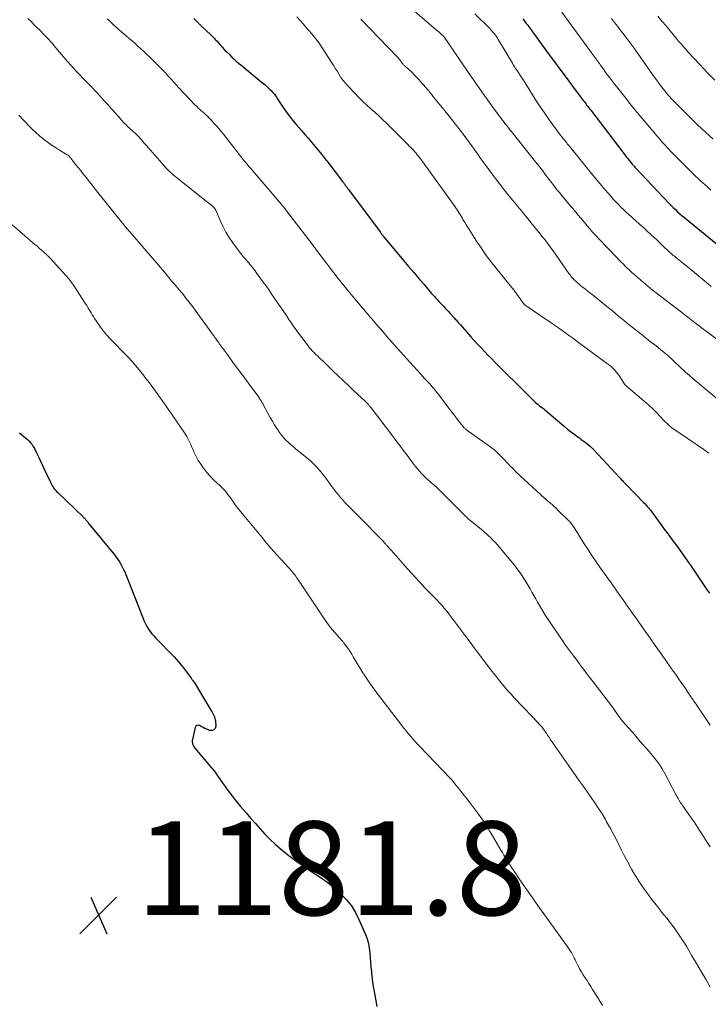
# Model space of a CAD drawing. Units: feet. Extents: x 1925000 to 1930005, y 560000 to 565000.
# Drawn here: x 1927122 to 1927269, y 560880 to 561090 of the extents above; entities that cross this region are included whole.
import ezdxf

# ---------------------------------------------------------------- set-up
doc = ezdxf.new("R2010")
doc.units = ezdxf.units.FT
doc.header["$LTSCALE"] = 100
doc.header["$MEASUREMENT"] = 0
for name, color, linetype, lineweight in [('CONTOUR INDEX', 32, 'Continuous', 25), ('CONTOUR INTERMEDIATE', 40, 'Continuous', 15), ('SPOT ELEVATION', 7, 'Continuous', 15)]:
    doc.layers.add(name, color=color, linetype=linetype, lineweight=lineweight)
doc.styles.add('slant', font='romans.shx', dxfattribs={"oblique": 14.999978})

# ---------------------------------------------------------------- blocks, each defined once
blk = doc.blocks.new('SPOT')
at = {"layer": 'SPOT ELEVATION', "lineweight": 25}
for p, q in [((-3.95, -3.95), (3.86, 3.85)), ((-1.67, 3.81), (1.74, -3.97))]:
    blk.add_line(p, q, dxfattribs=at)

msp = doc.modelspace()

# ---------------------------------------------------------------- linework, layer by layer
at = {"layer": 'CONTOUR INDEX', "flags": 128}
for points, elevation in [([(1927159.38, 561090.56), (1927160.02, 561089.91), (1927160.67, 561089.26), (1927161.33, 561088.63), (1927161.99, 561087.99), (1927162.99, 561087.05), (1927163.15, 561086.9), (1927163.32, 561086.74), (1927163.48, 561086.58), (1927163.64, 561086.42), (1927163.8, 561086.25), (1927163.96, 561086.09), (1927164.11, 561085.92), (1927164.27, 561085.75), (1927164.95, 561084.98), (1927165.45, 561084.43), (1927165.96, 561083.89), (1927166.48, 561083.35), (1927167.01, 561082.83), (1927167.52, 561082.32), (1927167.98, 561081.89), (1927168.44, 561081.46), (1927168.92, 561081.04), (1927169.4, 561080.64), (1927173.76, 561077.05), (1927174.21, 561076.67), (1927174.65, 561076.29), (1927175.09, 561075.89), (1927175.52, 561075.49), (1927175.85, 561075.18), (1927176.1, 561074.92), (1927176.35, 561074.65), (1927176.57, 561074.37), (1927176.78, 561074.08), (1927176.98, 561073.77), (1927177.18, 561073.47), (1927177.38, 561073.17), (1927177.58, 561072.87), (1927178.43, 561071.58), (1927179.08, 561070.64), (1927179.75, 561069.72), (1927180.45, 561068.83), (1927181.18, 561067.96), (1927182.3, 561066.66), (1927183.02, 561065.83), (1927183.73, 561064.99), (1927184.45, 561064.15), (1927185.16, 561063.31), (1927185.87, 561062.47), (1927186.57, 561061.61), (1927187.25, 561060.75), (1927187.93, 561059.88), (1927191.06, 561055.78), (1927191.25, 561055.53), (1927191.43, 561055.29), (1927191.62, 561055.04), (1927191.8, 561054.8), (1927191.98, 561054.55), (1927192.17, 561054.31), (1927192.35, 561054.06), (1927192.53, 561053.81), (1927199.07, 561045.02), (1927199.12, 561044.96), (1927199.16, 561044.9), (1927199.21, 561044.84), (1927199.25, 561044.78), (1927199.32, 561044.7), (1927199.41, 561044.58), (1927199.59, 561044.36), (1927199.67, 561044.26), (1927199.75, 561044.16), (1927199.83, 561044.07), (1927199.91, 561043.97), (1927204.09, 561038.93), (1927205.17, 561037.64), (1927206.25, 561036.36), (1927207.34, 561035.08), (1927208.44, 561033.81), (1927210, 561032), (1927210.32, 561031.64), (1927210.64, 561031.27), (1927210.97, 561030.91), (1927211.3, 561030.56), (1927211.63, 561030.2), (1927211.96, 561029.84), (1927212.29, 561029.49), (1927212.63, 561029.14), (1927212.64, 561029.12), (1927212.98, 561028.76), (1927213.32, 561028.39), (1927213.66, 561028.03), (1927213.99, 561027.66), (1927214.94, 561026.61), (1927215.1, 561026.43), (1927215.26, 561026.26), (1927215.41, 561026.08), (1927215.57, 561025.91), (1927215.73, 561025.73), (1927215.88, 561025.55), (1927216.04, 561025.38), (1927216.2, 561025.2), (1927218.44, 561022.69), (1927219.16, 561021.9), (1927219.87, 561021.11), (1927220.59, 561020.33), (1927221.32, 561019.55), (1927222.05, 561018.77), (1927222.79, 561018), (1927223.54, 561017.24), (1927224.29, 561016.49), (1927229.83, 561010.97), (1927230.26, 561010.54), (1927230.69, 561010.12), (1927231.12, 561009.7), (1927231.56, 561009.29), (1927231.87, 561009), (1927232.16, 561008.73), (1927232.45, 561008.47), (1927232.76, 561008.22), (1927233.06, 561007.97), (1927233.55, 561007.59), (1927233.62, 561007.54), (1927233.69, 561007.49), (1927233.75, 561007.43), (1927233.82, 561007.38), (1927233.89, 561007.33), (1927233.96, 561007.28), (1927234.02, 561007.23), (1927234.09, 561007.18), (1927238.4, 561003.53), (1927239.04, 561003), (1927239.69, 561002.48), (1927240.35, 561001.98), (1927241.02, 561001.48), (1927241.56, 561001.09), (1927241.96, 561000.79), (1927242.36, 561000.5), (1927242.75, 561000.2), (1927243.15, 560999.89), (1927243.53, 560999.58), (1927243.9, 560999.26), (1927244.26, 560998.91), (1927244.61, 560998.56), (1927250.15, 560992.59), (1927250.31, 560992.42), (1927250.47, 560992.25), (1927250.63, 560992.08), (1927250.78, 560991.91), (1927250.99, 560991.69), (1927251.04, 560991.63), (1927251.1, 560991.57), (1927251.16, 560991.51), (1927251.22, 560991.45), (1927251.28, 560991.39), (1927251.34, 560991.33), (1927251.4, 560991.27), (1927251.46, 560991.21), (1927255.31, 560987.26), (1927255.55, 560987.01), (1927255.79, 560986.75), (1927256.02, 560986.48), (1927256.25, 560986.21), (1927256.47, 560985.94), (1927256.69, 560985.66), (1927256.9, 560985.38), (1927257.11, 560985.1), (1927259.85, 560981.38), (1927260.22, 560980.88), (1927260.59, 560980.38), (1927260.96, 560979.89), (1927261.34, 560979.4), (1927261.71, 560978.9), (1927262.08, 560978.4), (1927262.44, 560977.9), (1927262.8, 560977.39), (1927264.61, 560974.82), (1927265.2, 560973.97), (1927265.78, 560973.12), (1927266.35, 560972.26), (1927266.92, 560971.4), (1927267.49, 560970.54), (1927268.07, 560969.69), (1927268.65, 560968.84), (1927269.25, 560967.99)], 1160), ([(1927229.51, 561090.47), (1927229.77, 561090.12), (1927230.02, 561089.77), (1927230.28, 561089.42), (1927230.53, 561089.08), (1927230.79, 561088.73), (1927231.04, 561088.38), (1927234.69, 561083.38), (1927236.02, 561081.57), (1927237.36, 561079.75), (1927238.7, 561077.95), (1927240.06, 561076.14), (1927242.37, 561073.07), (1927242.57, 561072.81), (1927242.77, 561072.54), (1927242.96, 561072.28), (1927243.16, 561072.02), (1927243.36, 561071.75), (1927243.56, 561071.49), (1927243.76, 561071.23), (1927243.96, 561070.97), (1927251.21, 561061.47), (1927251.53, 561061.06), (1927251.85, 561060.65), (1927252.18, 561060.25), (1927252.51, 561059.84), (1927252.82, 561059.48), (1927253.01, 561059.27), (1927253.19, 561059.05), (1927253.39, 561058.84), (1927253.58, 561058.63), (1927260.63, 561051.16), (1927261.08, 561050.69), (1927261.54, 561050.23), (1927262, 561049.78), (1927262.47, 561049.34), (1927262.95, 561048.91), (1927263.44, 561048.48), (1927263.93, 561048.07), (1927264.43, 561047.65), (1927271.46, 561041.91)], 1140), ([(1927122.23, 561002.21), (1927122.66, 561001.83), (1927122.8, 561001.72), (1927123.18, 561001.4), (1927123.55, 561001.09), (1927123.92, 561000.76), (1927124.28, 561000.43), (1927124.62, 561000.08), (1927124.93, 560999.71), (1927125.19, 560999.3), (1927125.43, 560998.87), (1927125.89, 560997.89), (1927126.33, 560996.95), (1927126.77, 560996.01), (1927127.21, 560995.07), (1927127.65, 560994.13), (1927128.83, 560991.63), (1927128.98, 560991.33), (1927129.14, 560991.03), (1927129.32, 560990.75), (1927129.51, 560990.47), (1927129.72, 560990.2), (1927129.93, 560989.94), (1927130.16, 560989.69), (1927130.4, 560989.45), (1927135.9, 560984.17), (1927135.98, 560984.09), (1927136.07, 560984), (1927136.15, 560983.91), (1927136.22, 560983.83), (1927136.3, 560983.73), (1927136.37, 560983.64), (1927136.44, 560983.55), (1927136.52, 560983.46), (1927136.61, 560983.34), (1927136.73, 560983.18), (1927136.86, 560983.03), (1927136.98, 560982.88), (1927137.1, 560982.73), (1927142.47, 560976.17), (1927142.85, 560975.69), (1927143.21, 560975.2), (1927143.54, 560974.68), (1927143.86, 560974.16), (1927144.15, 560973.62), (1927144.42, 560973.07), (1927144.67, 560972.52), (1927144.91, 560971.95), (1927148.57, 560962.58), (1927148.82, 560962), (1927149.09, 560961.44), (1927149.39, 560960.89), (1927149.72, 560960.35), (1927150.08, 560959.84), (1927150.46, 560959.34), (1927150.87, 560958.86), (1927151.3, 560958.4), (1927155.19, 560954.41), (1927155.72, 560953.85), (1927156.23, 560953.27), (1927156.72, 560952.67), (1927157.19, 560952.06), (1927158.84, 560949.85), (1927158.92, 560949.74), (1927158.99, 560949.63), (1927159.07, 560949.53), (1927159.15, 560949.42), (1927159.27, 560949.24), (1927159.28, 560949.22), (1927159.29, 560949.2), (1927159.31, 560949.18), (1927159.32, 560949.16), (1927159.38, 560949.08), (1927159.39, 560949.06), (1927159.41, 560949.04), (1927159.42, 560949.02), (1927159.43, 560949), (1927163.04, 560943.02), (1927163.2, 560942.75), (1927163.35, 560942.48), (1927163.5, 560942.2), (1927163.65, 560941.91), (1927163.77, 560941.63), (1927163.87, 560941.33), (1927163.94, 560941.03), (1927163.98, 560940.71), (1927164.06, 560939.66), (1927163.92, 560939.17), (1927163.67, 560938.82), (1927163.27, 560938.69), (1927162.75, 560938.71), (1927162.13, 560938.97), (1927161.74, 560939.14), (1927161.35, 560939.32), (1927160.98, 560939.53), (1927160.61, 560939.75), (1927160.31, 560939.82), (1927160.05, 560939.79), (1927159.85, 560939.63), (1927159.69, 560939.37), (1927159.09, 560936.82), (1927159.05, 560936.57), (1927159.05, 560936.32), (1927159.08, 560936.08), (1927159.14, 560935.84), (1927159.23, 560935.6), (1927159.34, 560935.38), (1927159.47, 560935.17), (1927159.62, 560934.96), (1927163.19, 560930.72), (1927163.63, 560930.18), (1927164.05, 560929.63), (1927164.46, 560929.07), (1927164.86, 560928.5), (1927165.25, 560927.93), (1927165.64, 560927.36), (1927166.04, 560926.79), (1927166.45, 560926.23), (1927166.82, 560925.71), (1927167.43, 560924.9), (1927168.05, 560924.1), (1927168.68, 560923.31), (1927169.33, 560922.53), (1927170.51, 560921.15), (1927171.5, 560920.01), (1927172.51, 560918.87), (1927173.52, 560917.74), (1927174.55, 560916.63), (1927175.61, 560915.55), (1927176.7, 560914.5), (1927177.84, 560913.51), (1927179.02, 560912.55), (1927179.62, 560912.08), (1927181.04, 560911.02), (1927182.46, 560909.98), (1927183.92, 560908.98), (1927185.4, 560908.01), (1927185.55, 560907.92), (1927186.93, 560906.98), (1927188.28, 560905.99), (1927189.56, 560904.92), (1927190.81, 560903.8), (1927191.94, 560902.59), (1927192.96, 560901.3), (1927193.82, 560899.89), (1927194.57, 560898.41), (1927195.96, 560895.21), (1927196.31, 560894.27), (1927196.6, 560893.31), (1927196.78, 560892.32), (1927196.9, 560891.32), (1927196.97, 560890.31), (1927197.05, 560889.3), (1927197.13, 560888.29), (1927197.22, 560887.28), (1927197.25, 560886.94), (1927197.38, 560885.76), (1927197.53, 560884.58), (1927197.72, 560883.41), (1927197.93, 560882.25), (1927198.4, 560879.87)], 1180)]:
    msp.add_lwpolyline(points, dxfattribs=dict(at, elevation=elevation))
at = {"layer": 'CONTOUR INTERMEDIATE', "flags": 128}
for points, elevation in [([(1927205.92, 561092.55), (1927211.12, 561088.07), (1927211.38, 561087.85), (1927211.64, 561087.62), (1927211.9, 561087.39), (1927212.16, 561087.16), (1927212.64, 561086.73), (1927212.66, 561086.71), (1927212.67, 561086.69), (1927212.69, 561086.68), (1927212.71, 561086.66), (1927212.77, 561086.59), (1927212.78, 561086.57), (1927212.8, 561086.55), (1927212.81, 561086.53), (1927212.82, 561086.51), (1927218.5, 561078.16), (1927219.63, 561076.53), (1927220.76, 561074.91), (1927221.91, 561073.3), (1927223.07, 561071.7), (1927224.9, 561069.21), (1927225.16, 561068.86), (1927225.42, 561068.51), (1927225.68, 561068.17), (1927225.95, 561067.83), (1927226.21, 561067.49), (1927226.48, 561067.16), (1927226.75, 561066.82), (1927227.02, 561066.48), (1927232.5, 561059.64), (1927232.92, 561059.11), (1927233.33, 561058.57), (1927233.75, 561058.03), (1927234.15, 561057.49), (1927234.82, 561056.59), (1927235.17, 561056.12), (1927235.52, 561055.65), (1927235.88, 561055.18), (1927236.24, 561054.71), (1927236.6, 561054.25), (1927236.97, 561053.79), (1927237.35, 561053.33), (1927237.72, 561052.88), (1927238.73, 561051.68), (1927239.62, 561050.63), (1927240.5, 561049.58), (1927241.38, 561048.53), (1927242.26, 561047.48), (1927243.56, 561045.93), (1927243.83, 561045.61), (1927244.09, 561045.3), (1927244.36, 561045), (1927244.64, 561044.69), (1927244.91, 561044.39), (1927245.19, 561044.09), (1927245.47, 561043.79), (1927245.75, 561043.49), (1927249.52, 561039.56), (1927249.96, 561039.1), (1927250.4, 561038.65), (1927250.85, 561038.2), (1927251.3, 561037.75), (1927251.75, 561037.31), (1927252.21, 561036.87), (1927252.68, 561036.44), (1927253.15, 561036.02), (1927254.16, 561035.14), (1927255.15, 561034.29), (1927256.14, 561033.46), (1927257.16, 561032.64), (1927258.18, 561031.83), (1927261.6, 561029.2), (1927262.44, 561028.55), (1927263.28, 561027.9), (1927264.12, 561027.26), (1927264.97, 561026.61), (1927266.37, 561025.53), (1927266.51, 561025.42), (1927266.65, 561025.32), (1927266.79, 561025.21), (1927266.92, 561025.1), (1927267.06, 561024.99), (1927267.2, 561024.88), (1927267.34, 561024.78), (1927267.49, 561024.67), (1927272.2, 561021.16)], 1148), ([(1927124.02, 561090.54), (1927124.78, 561089.8), (1927125.54, 561089.05), (1927126.83, 561087.77), (1927127.24, 561087.35), (1927127.66, 561086.93), (1927128.06, 561086.5), (1927128.46, 561086.06), (1927128.85, 561085.62), (1927129.24, 561085.18), (1927129.63, 561084.73), (1927130.01, 561084.28), (1927131.96, 561081.97), (1927132.55, 561081.28), (1927133.15, 561080.59), (1927133.76, 561079.92), (1927134.38, 561079.25), (1927134.57, 561079.04), (1927135.1, 561078.49), (1927135.63, 561077.93), (1927136.17, 561077.39), (1927136.72, 561076.84), (1927137.26, 561076.3), (1927137.79, 561075.75), (1927138.32, 561075.19), (1927138.84, 561074.63), (1927140.38, 561072.93), (1927141.12, 561072.11), (1927141.86, 561071.28), (1927142.59, 561070.46), (1927143.33, 561069.63), (1927144.36, 561068.46), (1927144.58, 561068.22), (1927144.8, 561067.99), (1927145.04, 561067.76), (1927145.27, 561067.53), (1927145.51, 561067.31), (1927145.75, 561067.09), (1927145.99, 561066.87), (1927146.23, 561066.65), (1927147.02, 561065.91), (1927147.38, 561065.57), (1927147.72, 561065.22), (1927148.06, 561064.86), (1927148.38, 561064.5), (1927148.7, 561064.13), (1927149.03, 561063.76), (1927149.35, 561063.39), (1927149.67, 561063.02), (1927153.15, 561059.02), (1927153.45, 561058.69), (1927153.75, 561058.37), (1927154.06, 561058.06), (1927154.38, 561057.75), (1927154.7, 561057.45), (1927155.03, 561057.16), (1927155.37, 561056.88), (1927155.71, 561056.6), (1927162.05, 561051.62), (1927162.33, 561051.4), (1927162.61, 561051.17), (1927162.88, 561050.94), (1927163.15, 561050.71), (1927163.58, 561050.33), (1927163.63, 561050.29), (1927163.68, 561050.24), (1927163.73, 561050.19), (1927163.77, 561050.14), (1927163.82, 561050.09), (1927163.86, 561050.04), (1927163.9, 561049.98), (1927163.93, 561049.93), (1927163.97, 561049.87), (1927164, 561049.81), (1927164.03, 561049.75), (1927164.05, 561049.68), (1927165.05, 561047.34), (1927165.61, 561046.13), (1927166.23, 561044.95), (1927166.93, 561043.82), (1927167.68, 561042.72), (1927168.91, 561041.05), (1927169.25, 561040.6), (1927169.6, 561040.15), (1927169.96, 561039.72), (1927170.33, 561039.29), (1927170.51, 561039.1), (1927170.79, 561038.77), (1927171.08, 561038.44), (1927171.36, 561038.1), (1927171.63, 561037.76), (1927171.9, 561037.42), (1927172.17, 561037.07), (1927172.43, 561036.72), (1927172.69, 561036.37), (1927173.48, 561035.29), (1927174.13, 561034.4), (1927174.78, 561033.5), (1927175.41, 561032.6), (1927176.04, 561031.69), (1927177.46, 561029.63), (1927178.01, 561028.82), (1927178.56, 561028), (1927179.11, 561027.19), (1927179.65, 561026.37), (1927180.2, 561025.55), (1927180.75, 561024.74), (1927181.33, 561023.95), (1927181.91, 561023.16), (1927183.58, 561020.95), (1927183.85, 561020.61), (1927184.12, 561020.27), (1927184.41, 561019.94), (1927184.71, 561019.62), (1927185.02, 561019.31), (1927185.32, 561018.99), (1927185.64, 561018.69), (1927185.95, 561018.38), (1927186.13, 561018.21), (1927186.54, 561017.82), (1927186.94, 561017.44), (1927187.35, 561017.05), (1927187.75, 561016.66), (1927189.1, 561015.36), (1927190.18, 561014.32), (1927191.26, 561013.29), (1927192.35, 561012.26), (1927193.44, 561011.24), (1927195.87, 561008.96), (1927196.02, 561008.82), (1927196.16, 561008.68), (1927196.3, 561008.54), (1927196.44, 561008.4), (1927196.53, 561008.31), (1927196.62, 561008.21), (1927196.71, 561008.11), (1927196.8, 561008.01), (1927196.89, 561007.9), (1927196.97, 561007.8), (1927197.05, 561007.69), (1927197.13, 561007.58), (1927197.21, 561007.48), (1927201.48, 561001.82), (1927201.88, 561001.3), (1927202.27, 561000.79), (1927202.66, 561000.27), (1927203.06, 560999.76), (1927203.46, 560999.25), (1927203.85, 560998.73), (1927204.24, 560998.21), (1927204.63, 560997.69), (1927206.15, 560995.62), (1927206.58, 560995.07), (1927207.02, 560994.52), (1927207.48, 560993.99), (1927207.95, 560993.47), (1927208.44, 560992.97), (1927208.94, 560992.48), (1927209.46, 560992.01), (1927209.99, 560991.55), (1927210.06, 560991.49), (1927210.63, 560991), (1927211.18, 560990.5), (1927211.73, 560989.99), (1927212.26, 560989.47), (1927217.05, 560984.65), (1927217.19, 560984.51), (1927217.32, 560984.37), (1927217.46, 560984.24), (1927217.6, 560984.1), (1927217.74, 560983.97), (1927217.88, 560983.84), (1927218.03, 560983.71), (1927218.17, 560983.59), (1927220.24, 560981.92), (1927220.74, 560981.51), (1927221.24, 560981.09), (1927221.73, 560980.66), (1927222.21, 560980.23), (1927222.68, 560979.78), (1927223.14, 560979.32), (1927223.59, 560978.84), (1927224.02, 560978.36), (1927226.97, 560974.88), (1927227.73, 560973.94), (1927228.46, 560972.99), (1927229.14, 560972.01), (1927229.8, 560971), (1927230.2, 560970.36), (1927230.63, 560969.65), (1927231.05, 560968.94), (1927231.45, 560968.22), (1927231.84, 560967.5), (1927232.24, 560966.77), (1927232.64, 560966.05), (1927233.06, 560965.34), (1927233.49, 560964.64), (1927234.22, 560963.46), (1927235.03, 560962.18), (1927235.86, 560960.9), (1927236.72, 560959.65), (1927237.58, 560958.4), (1927237.8, 560958.09), (1927238.62, 560956.94), (1927239.44, 560955.8), (1927240.28, 560954.66), (1927241.12, 560953.53), (1927241.14, 560953.5), (1927241.98, 560952.39), (1927242.81, 560951.28), (1927243.65, 560950.17), (1927244.49, 560949.06), (1927248.37, 560943.98), (1927248.53, 560943.78), (1927248.68, 560943.58), (1927248.82, 560943.38), (1927248.97, 560943.17), (1927249.11, 560942.96), (1927249.26, 560942.76), (1927249.4, 560942.55), (1927249.54, 560942.34), (1927249.75, 560942.03), (1927250.01, 560941.67), (1927250.27, 560941.32), (1927250.54, 560940.97), (1927250.82, 560940.64), (1927253.26, 560937.83), (1927254.14, 560936.82), (1927255.02, 560935.8), (1927255.91, 560934.79), (1927256.8, 560933.78), (1927257.66, 560932.75), (1927258.46, 560931.68), (1927259.18, 560930.55), (1927259.85, 560929.39), (1927262.19, 560924.95), (1927262.33, 560924.7), (1927262.46, 560924.44), (1927262.61, 560924.18), (1927262.75, 560923.92), (1927262.9, 560923.66), (1927262.97, 560923.54), (1927263.04, 560923.42), (1927263.12, 560923.3), (1927263.2, 560923.18), (1927263.28, 560923.07), (1927263.36, 560922.96), (1927263.45, 560922.84), (1927263.53, 560922.73), (1927265.26, 560920.27), (1927266.12, 560919.02), (1927266.96, 560917.76), (1927267.79, 560916.49), (1927268.6, 560915.21), (1927269.4, 560913.92)], 1168), ([(1927140.9, 561090.49), (1927141.25, 561090.15), (1927141.61, 561089.81), (1927141.97, 561089.47), (1927142.33, 561089.14), (1927142.7, 561088.81), (1927143.07, 561088.49), (1927145, 561086.83), (1927145.63, 561086.29), (1927146.25, 561085.74), (1927146.87, 561085.19), (1927147.49, 561084.63), (1927148.1, 561084.07), (1927148.71, 561083.51), (1927149.31, 561082.93), (1927149.91, 561082.36), (1927151.42, 561080.88), (1927151.7, 561080.61), (1927151.97, 561080.33), (1927152.25, 561080.06), (1927152.52, 561079.78), (1927152.79, 561079.5), (1927153.06, 561079.22), (1927153.33, 561078.94), (1927153.59, 561078.65), (1927154.1, 561078.1), (1927154.61, 561077.54), (1927155.13, 561076.98), (1927155.64, 561076.41), (1927156.16, 561075.85), (1927158.86, 561072.9), (1927159.23, 561072.5), (1927159.61, 561072.11), (1927160, 561071.74), (1927160.41, 561071.37), (1927160.52, 561071.26), (1927160.87, 561070.95), (1927161.22, 561070.64), (1927161.57, 561070.33), (1927161.93, 561070.02), (1927162.27, 561069.71), (1927162.61, 561069.39), (1927162.94, 561069.05), (1927163.26, 561068.71), (1927163.68, 561068.24), (1927164.2, 561067.65), (1927164.72, 561067.05), (1927165.21, 561066.45), (1927165.71, 561065.84), (1927169.63, 561060.83), (1927169.85, 561060.55), (1927170.07, 561060.27), (1927170.3, 561060), (1927170.52, 561059.72), (1927170.75, 561059.45), (1927170.98, 561059.17), (1927171.21, 561058.9), (1927171.44, 561058.63), (1927178.13, 561050.81), (1927178.24, 561050.68), (1927178.36, 561050.54), (1927178.47, 561050.41), (1927178.57, 561050.27), (1927178.67, 561050.15), (1927178.73, 561050.08), (1927178.79, 561050), (1927178.85, 561049.93), (1927178.9, 561049.85), (1927178.96, 561049.78), (1927179.02, 561049.7), (1927179.08, 561049.62), (1927179.13, 561049.55), (1927183.89, 561043.33), (1927184.83, 561042.1), (1927185.76, 561040.86), (1927186.7, 561039.63), (1927187.63, 561038.39), (1927188.28, 561037.52), (1927188.89, 561036.72), (1927189.5, 561035.93), (1927190.11, 561035.14), (1927190.73, 561034.35), (1927191.36, 561033.57), (1927191.99, 561032.79), (1927192.63, 561032.01), (1927193.27, 561031.24), (1927195.95, 561028.06), (1927196.19, 561027.77), (1927196.44, 561027.48), (1927196.68, 561027.19), (1927196.93, 561026.91), (1927197.18, 561026.62), (1927197.43, 561026.33), (1927197.67, 561026.04), (1927197.92, 561025.76), (1927200.01, 561023.33), (1927200.27, 561023.03), (1927200.53, 561022.73), (1927200.79, 561022.44), (1927201.05, 561022.14), (1927201.31, 561021.84), (1927201.57, 561021.54), (1927201.84, 561021.25), (1927202.1, 561020.95), (1927205.44, 561017.25), (1927206.22, 561016.39), (1927207, 561015.53), (1927207.79, 561014.66), (1927208.57, 561013.8), (1927209.32, 561012.98), (1927209.73, 561012.53), (1927210.13, 561012.07), (1927210.52, 561011.61), (1927210.91, 561011.14), (1927211.29, 561010.67), (1927211.67, 561010.19), (1927212.04, 561009.71), (1927212.4, 561009.22), (1927213.91, 561007.19), (1927214.44, 561006.49), (1927214.98, 561005.78), (1927215.53, 561005.09), (1927216.08, 561004.4), (1927217.02, 561003.25), (1927217.12, 561003.15), (1927217.21, 561003.04), (1927217.32, 561002.95), (1927217.42, 561002.86), (1927217.54, 561002.77), (1927217.65, 561002.68), (1927217.76, 561002.6), (1927217.88, 561002.52), (1927222.21, 560999.48), (1927222.83, 560999.02), (1927223.43, 560998.54), (1927224.01, 560998.02), (1927224.56, 560997.49), (1927224.84, 560997.21), (1927225.24, 560996.79), (1927225.64, 560996.38), (1927226.03, 560995.95), (1927226.42, 560995.53), (1927226.81, 560995.11), (1927227.21, 560994.7), (1927227.62, 560994.29), (1927228.04, 560993.9), (1927234.17, 560988.21), (1927234.24, 560988.15), (1927234.31, 560988.09), (1927234.38, 560988.02), (1927234.45, 560987.96), (1927234.52, 560987.9), (1927234.59, 560987.84), (1927234.67, 560987.77), (1927234.74, 560987.71), (1927235.41, 560987.15), (1927235.81, 560986.8), (1927236.21, 560986.45), (1927236.6, 560986.09), (1927236.98, 560985.72), (1927239.25, 560983.5), (1927239.41, 560983.32), (1927239.57, 560983.15), (1927239.73, 560982.96), (1927239.87, 560982.77), (1927240.01, 560982.57), (1927240.15, 560982.37), (1927240.28, 560982.17), (1927240.41, 560981.97), (1927242.45, 560978.72), (1927243.33, 560977.36), (1927244.22, 560976.01), (1927245.13, 560974.67), (1927246.06, 560973.34), (1927247.41, 560971.45), (1927247.68, 560971.08), (1927247.95, 560970.7), (1927248.22, 560970.33), (1927248.49, 560969.95), (1927248.75, 560969.58), (1927249.02, 560969.2), (1927249.28, 560968.83), (1927249.55, 560968.45), (1927250.25, 560967.45), (1927250.86, 560966.57), (1927251.47, 560965.69), (1927252.09, 560964.82), (1927252.7, 560963.94), (1927252.76, 560963.87), (1927253.4, 560962.95), (1927254.04, 560962.04), (1927254.68, 560961.13), (1927255.33, 560960.21), (1927256.6, 560958.41), (1927257.71, 560956.83), (1927258.83, 560955.25), (1927259.94, 560953.67), (1927261.05, 560952.09), (1927262.22, 560950.42), (1927262.74, 560949.67), (1927263.26, 560948.92), (1927263.78, 560948.17), (1927264.3, 560947.42), (1927264.89, 560946.55), (1927265.11, 560946.23), (1927265.33, 560945.91), (1927265.54, 560945.59), (1927265.76, 560945.26), (1927265.97, 560944.94), (1927266.19, 560944.62), (1927266.4, 560944.3), (1927266.62, 560943.97), (1927268.25, 560941.52), (1927268.82, 560940.67), (1927269.39, 560939.82)], 1164), ([(1927181.37, 561090.89), (1927182.01, 561090.16), (1927182.04, 561090.13), (1927182.66, 561089.42), (1927183.29, 561088.72), (1927183.91, 561088.01), (1927184.52, 561087.3), (1927185.12, 561086.57), (1927185.7, 561085.83), (1927186.25, 561085.07), (1927186.77, 561084.29), (1927188.83, 561081.05), (1927189.22, 561080.44), (1927189.6, 561079.83), (1927189.98, 561079.21), (1927190.35, 561078.59), (1927190.74, 561077.99), (1927191.16, 561077.4), (1927191.61, 561076.84), (1927192.08, 561076.29), (1927193.67, 561074.58), (1927194.49, 561073.73), (1927195.32, 561072.9), (1927196.17, 561072.1), (1927197.05, 561071.32), (1927197.93, 561070.54), (1927198.8, 561069.75), (1927199.65, 561068.94), (1927200.5, 561068.12), (1927205.02, 561063.64), (1927205.31, 561063.34), (1927205.61, 561063.04), (1927205.89, 561062.74), (1927206.18, 561062.43), (1927206.45, 561062.13), (1927206.6, 561061.97), (1927206.74, 561061.81), (1927206.87, 561061.65), (1927207.01, 561061.49), (1927207.14, 561061.32), (1927207.27, 561061.15), (1927207.4, 561060.98), (1927207.53, 561060.81), (1927215.05, 561050.35), (1927215.28, 561050.03), (1927215.5, 561049.71), (1927215.72, 561049.38), (1927215.93, 561049.05), (1927216.14, 561048.72), (1927216.34, 561048.38), (1927216.54, 561048.04), (1927216.73, 561047.7), (1927216.87, 561047.46), (1927217.13, 561047), (1927217.4, 561046.55), (1927217.68, 561046.09), (1927217.96, 561045.65), (1927219.51, 561043.25), (1927220.59, 561041.62), (1927221.72, 561040.02), (1927222.89, 561038.45), (1927224.1, 561036.92), (1927227.37, 561032.89), (1927227.44, 561032.81), (1927227.5, 561032.74), (1927227.56, 561032.66), (1927227.62, 561032.58), (1927227.68, 561032.5), (1927227.74, 561032.42), (1927227.8, 561032.34), (1927227.86, 561032.26), (1927229.64, 561029.77), (1927229.68, 561029.71), (1927229.72, 561029.66), (1927229.76, 561029.62), (1927229.81, 561029.57), (1927229.86, 561029.53), (1927229.91, 561029.49), (1927229.96, 561029.45), (1927230.01, 561029.41), (1927234.67, 561026.24), (1927235.48, 561025.69), (1927236.28, 561025.13), (1927237.08, 561024.56), (1927237.88, 561023.99), (1927238.68, 561023.42), (1927239.47, 561022.84), (1927240.26, 561022.27), (1927241.05, 561021.69), (1927247.36, 561017.07), (1927247.73, 561016.79), (1927248.09, 561016.5), (1927248.44, 561016.2), (1927248.77, 561015.88), (1927249.09, 561015.55), (1927249.4, 561015.2), (1927249.68, 561014.84), (1927249.94, 561014.46), (1927251.06, 561012.68), (1927251.12, 561012.61), (1927251.17, 561012.53), (1927251.23, 561012.46), (1927251.29, 561012.38), (1927251.36, 561012.32), (1927251.43, 561012.25), (1927251.5, 561012.19), (1927251.57, 561012.12), (1927255.78, 561008.6), (1927256.42, 561008.04), (1927257.04, 561007.46), (1927257.64, 561006.85), (1927258.23, 561006.23), (1927258.52, 561005.91), (1927258.95, 561005.44), (1927259.39, 561004.98), (1927259.84, 561004.54), (1927260.3, 561004.1), (1927260.77, 561003.68), (1927261.26, 561003.28), (1927261.76, 561002.9), (1927262.28, 561002.53), (1927268.06, 560998.62), (1927268.59, 560998.24), (1927269.11, 560997.84)], 1156), ([(1927194.95, 561090.4), (1927202.8, 561082.26), (1927202.97, 561082.08), (1927203.13, 561081.9), (1927203.28, 561081.71), (1927203.43, 561081.52), (1927203.64, 561081.24), (1927203.67, 561081.18), (1927203.71, 561081.13), (1927203.75, 561081.07), (1927203.78, 561081.02), (1927203.82, 561080.96), (1927203.86, 561080.91), (1927203.9, 561080.86), (1927203.95, 561080.81), (1927204.05, 561080.7), (1927204.15, 561080.61), (1927204.25, 561080.51), (1927204.35, 561080.42), (1927204.46, 561080.32), (1927204.83, 561080), (1927205.12, 561079.74), (1927205.41, 561079.48), (1927205.69, 561079.21), (1927205.96, 561078.94), (1927206.19, 561078.7), (1927206.58, 561078.3), (1927206.96, 561077.9), (1927207.33, 561077.5), (1927207.71, 561077.09), (1927208.85, 561075.8), (1927209.06, 561075.57), (1927209.25, 561075.33), (1927209.45, 561075.1), (1927209.64, 561074.86), (1927209.71, 561074.76), (1927209.86, 561074.57), (1927210.01, 561074.37), (1927210.17, 561074.18), (1927210.32, 561073.98), (1927210.47, 561073.78), (1927210.62, 561073.59), (1927210.77, 561073.4), (1927210.93, 561073.21), (1927211.49, 561072.53), (1927211.92, 561072), (1927212.35, 561071.47), (1927212.78, 561070.93), (1927213.21, 561070.39), (1927216.12, 561066.72), (1927216.64, 561066.06), (1927217.15, 561065.39), (1927217.66, 561064.72), (1927218.15, 561064.04), (1927218.64, 561063.36), (1927219.13, 561062.68), (1927219.61, 561061.99), (1927220.09, 561061.3), (1927220.22, 561061.12), (1927220.77, 561060.34), (1927221.32, 561059.57), (1927221.88, 561058.8), (1927222.45, 561058.04), (1927223.4, 561056.77), (1927224.46, 561055.39), (1927225.53, 561054.01), (1927226.61, 561052.65), (1927227.72, 561051.3), (1927229.82, 561048.75), (1927230, 561048.53), (1927230.18, 561048.32), (1927230.35, 561048.1), (1927230.53, 561047.89), (1927230.7, 561047.67), (1927230.87, 561047.45), (1927231.05, 561047.24), (1927231.22, 561047.02), (1927231.92, 561046.16), (1927232.44, 561045.52), (1927232.96, 561044.87), (1927233.49, 561044.22), (1927234.01, 561043.57), (1927234.16, 561043.38), (1927234.76, 561042.62), (1927235.34, 561041.86), (1927235.9, 561041.09), (1927236.45, 561040.3), (1927239.32, 561036.15), (1927239.48, 561035.92), (1927239.64, 561035.7), (1927239.81, 561035.48), (1927239.99, 561035.27), (1927240.17, 561035.06), (1927240.36, 561034.86), (1927240.56, 561034.67), (1927240.77, 561034.49), (1927241.89, 561033.55), (1927242.23, 561033.28), (1927242.56, 561033.01), (1927242.9, 561032.74), (1927243.25, 561032.48), (1927243.59, 561032.21), (1927243.94, 561031.95), (1927244.28, 561031.68), (1927244.61, 561031.41), (1927246.21, 561030.12), (1927246.97, 561029.5), (1927247.74, 561028.87), (1927248.5, 561028.24), (1927249.26, 561027.61), (1927249.74, 561027.21), (1927250.26, 561026.78), (1927250.78, 561026.35), (1927251.3, 561025.93), (1927251.83, 561025.52), (1927254.98, 561023.03), (1927255.95, 561022.26), (1927256.92, 561021.48), (1927257.89, 561020.7), (1927258.85, 561019.92), (1927260.39, 561018.67), (1927260.58, 561018.51), (1927260.77, 561018.35), (1927260.96, 561018.18), (1927261.14, 561018.01), (1927261.32, 561017.84), (1927261.49, 561017.67), (1927261.67, 561017.49), (1927261.85, 561017.32), (1927263.03, 561016.21), (1927263.34, 561015.92), (1927263.64, 561015.64), (1927263.95, 561015.36), (1927264.25, 561015.08), (1927264.59, 561014.78), (1927264.73, 561014.65), (1927264.87, 561014.52), (1927265.02, 561014.39), (1927265.16, 561014.26), (1927265.3, 561014.14), (1927265.45, 561014.01), (1927265.59, 561013.88), (1927265.74, 561013.76), (1927273.83, 561007.04)], 1152), ([(1927219.29, 561091.51), (1927222.44, 561088.41), (1927222.7, 561088.14), (1927222.95, 561087.86), (1927223.2, 561087.58), (1927223.43, 561087.28), (1927223.65, 561086.98), (1927223.87, 561086.67), (1927224.07, 561086.36), (1927224.27, 561086.04), (1927227.27, 561080.98), (1927227.44, 561080.69), (1927227.61, 561080.41), (1927227.79, 561080.13), (1927227.97, 561079.85), (1927228.07, 561079.7), (1927228.2, 561079.5), (1927228.34, 561079.3), (1927228.48, 561079.1), (1927228.62, 561078.9), (1927228.76, 561078.71), (1927228.89, 561078.51), (1927229.03, 561078.31), (1927229.16, 561078.11), (1927229.34, 561077.83), (1927229.56, 561077.48), (1927229.78, 561077.14), (1927230, 561076.79), (1927230.22, 561076.45), (1927232.16, 561073.35), (1927232.79, 561072.37), (1927233.43, 561071.39), (1927234.08, 561070.43), (1927234.75, 561069.47), (1927234.98, 561069.14), (1927235.54, 561068.36), (1927236.11, 561067.58), (1927236.68, 561066.81), (1927237.27, 561066.04), (1927238.05, 561065.03), (1927238.25, 561064.77), (1927238.45, 561064.52), (1927238.64, 561064.27), (1927238.84, 561064.02), (1927239.04, 561063.77), (1927239.24, 561063.52), (1927239.44, 561063.28), (1927239.64, 561063.03), (1927243.24, 561058.6), (1927244.15, 561057.48), (1927245.07, 561056.37), (1927245.99, 561055.26), (1927246.92, 561054.16), (1927247.79, 561053.13), (1927248.29, 561052.55), (1927248.8, 561051.97), (1927249.32, 561051.41), (1927249.85, 561050.86), (1927250.39, 561050.31), (1927250.94, 561049.78), (1927251.49, 561049.25), (1927252.06, 561048.73), (1927253.56, 561047.39), (1927254.37, 561046.67), (1927255.18, 561045.94), (1927255.99, 561045.21), (1927256.8, 561044.48), (1927257.5, 561043.84), (1927257.96, 561043.43), (1927258.4, 561043.01), (1927258.84, 561042.59), (1927259.28, 561042.16), (1927259.93, 561041.52), (1927260.04, 561041.41), (1927260.15, 561041.3), (1927260.26, 561041.19), (1927260.37, 561041.08), (1927260.48, 561040.97), (1927260.6, 561040.86), (1927260.71, 561040.76), (1927260.83, 561040.66), (1927261.08, 561040.44), (1927261.32, 561040.23), (1927261.56, 561040.03), (1927261.81, 561039.83), (1927262.06, 561039.62), (1927263.06, 561038.82), (1927263.81, 561038.21), (1927264.56, 561037.6), (1927265.31, 561036.99), (1927266.05, 561036.38), (1927268.3, 561034.52), (1927268.97, 561033.96), (1927269.66, 561033.42)], 1144), ([(1927237.79, 561091.91), (1927244.54, 561082.66), (1927244.72, 561082.41), (1927244.91, 561082.16), (1927245.09, 561081.91), (1927245.27, 561081.66), (1927245.45, 561081.41), (1927245.64, 561081.16), (1927245.82, 561080.91), (1927246, 561080.65), (1927246.69, 561079.7), (1927247.22, 561078.97), (1927247.76, 561078.25), (1927248.3, 561077.54), (1927248.85, 561076.82), (1927250, 561075.33), (1927251.14, 561073.88), (1927252.29, 561072.44), (1927253.46, 561071.01), (1927254.64, 561069.6), (1927256.95, 561066.85), (1927257.32, 561066.41), (1927257.7, 561065.96), (1927258.07, 561065.52), (1927258.45, 561065.08), (1927258.53, 561064.99), (1927258.86, 561064.59), (1927259.21, 561064.2), (1927259.55, 561063.81), (1927259.9, 561063.42), (1927260.26, 561063.04), (1927260.61, 561062.66), (1927260.97, 561062.28), (1927261.34, 561061.91), (1927265.68, 561057.57), (1927266.32, 561056.95), (1927266.96, 561056.33), (1927267.6, 561055.73), (1927268.26, 561055.13), (1927268.92, 561054.54), (1927269.59, 561053.95)], 1136), ([(1927248.37, 561090.55), (1927249.04, 561089.67), (1927249.71, 561088.8), (1927250.38, 561087.94), (1927250.79, 561087.42), (1927251.66, 561086.29), (1927252.51, 561085.15), (1927253.35, 561084), (1927254.18, 561082.84), (1927257.49, 561078.13), (1927257.99, 561077.43), (1927258.49, 561076.73), (1927259, 561076.05), (1927259.53, 561075.37), (1927260.07, 561074.7), (1927260.62, 561074.05), (1927261.2, 561073.42), (1927261.79, 561072.8), (1927264.85, 561069.74), (1927265.75, 561068.85), (1927266.66, 561067.96), (1927267.58, 561067.08), (1927268.51, 561066.21), (1927269.96, 561064.87)], 1132), ([(1927258.28, 561091.04), (1927259.15, 561090), (1927260.02, 561088.95), (1927260.89, 561087.9), (1927262.46, 561085.97), (1927262.53, 561085.88), (1927262.61, 561085.79), (1927262.68, 561085.7), (1927262.76, 561085.61), (1927262.83, 561085.52), (1927262.91, 561085.43), (1927262.99, 561085.35), (1927263.06, 561085.26), (1927263.5, 561084.77), (1927263.79, 561084.44), (1927264.09, 561084.11), (1927264.38, 561083.78), (1927264.68, 561083.46), (1927267.21, 561080.71), (1927268.8, 561079.03), (1927270.41, 561077.37)], 1128), ([(1927122.08, 561069.92), (1927124.22, 561067.68), (1927124.96, 561066.93), (1927125.72, 561066.21), (1927126.51, 561065.52), (1927127.32, 561064.86), (1927128.15, 561064.22), (1927129.01, 561063.61), (1927129.88, 561063.03), (1927130.77, 561062.47), (1927132.4, 561061.48), (1927132.49, 561061.43), (1927132.58, 561061.36), (1927132.67, 561061.3), (1927132.76, 561061.23), (1927132.84, 561061.16), (1927132.91, 561061.08), (1927132.98, 561061), (1927133.05, 561060.91), (1927133.13, 561060.8), (1927133.24, 561060.65), (1927133.35, 561060.51), (1927133.46, 561060.37), (1927133.57, 561060.23), (1927134.28, 561059.33), (1927134.75, 561058.75), (1927135.22, 561058.16), (1927135.69, 561057.57), (1927136.15, 561056.98), (1927138, 561054.64), (1927138.16, 561054.43), (1927138.32, 561054.23), (1927138.48, 561054.03), (1927138.64, 561053.82), (1927144.79, 561046.17), (1927144.96, 561045.96), (1927145.14, 561045.75), (1927145.31, 561045.55), (1927145.49, 561045.35), (1927145.71, 561045.09), (1927145.78, 561045.02), (1927145.84, 561044.94), (1927145.91, 561044.87), (1927145.97, 561044.8), (1927146.04, 561044.72), (1927146.1, 561044.65), (1927146.17, 561044.58), (1927146.23, 561044.5), (1927153.12, 561036.42), (1927153.42, 561036.06), (1927153.73, 561035.7), (1927154.03, 561035.34), (1927154.33, 561034.98), (1927154.64, 561034.62), (1927154.94, 561034.26), (1927155.25, 561033.9), (1927155.56, 561033.54), (1927155.64, 561033.44), (1927155.99, 561033.03), (1927156.34, 561032.62), (1927156.68, 561032.2), (1927157.02, 561031.79), (1927157.48, 561031.21), (1927158.05, 561030.5), (1927158.6, 561029.79), (1927159.15, 561029.07), (1927159.68, 561028.34), (1927163.23, 561023.44), (1927163.32, 561023.31), (1927163.42, 561023.18), (1927163.51, 561023.05), (1927163.61, 561022.91), (1927163.7, 561022.78), (1927163.8, 561022.65), (1927163.89, 561022.52), (1927163.99, 561022.39), (1927164.13, 561022.19), (1927164.3, 561021.96), (1927164.47, 561021.73), (1927164.64, 561021.5), (1927164.81, 561021.26), (1927166.69, 561018.67), (1927167.8, 561017.14), (1927168.92, 561015.61), (1927170.04, 561014.09), (1927171.15, 561012.56), (1927173.21, 561009.77), (1927173.35, 561009.58), (1927173.48, 561009.39), (1927173.61, 561009.2), (1927173.74, 561009), (1927173.86, 561008.81), (1927173.98, 561008.61), (1927174.09, 561008.41), (1927174.2, 561008.2), (1927175.24, 561006.23), (1927175.67, 561005.45), (1927176.12, 561004.67), (1927176.58, 561003.9), (1927177.06, 561003.14), (1927177.28, 561002.79), (1927177.67, 561002.22), (1927178.09, 561001.67), (1927178.54, 561001.15), (1927179.01, 561000.65), (1927179.51, 561000.17), (1927180.02, 560999.7), (1927180.54, 560999.24), (1927181.07, 560998.8), (1927183.74, 560996.61), (1927184.25, 560996.18), (1927184.74, 560995.73), (1927185.21, 560995.26), (1927185.67, 560994.78), (1927186.1, 560994.28), (1927186.53, 560993.77), (1927186.95, 560993.24), (1927187.35, 560992.71), (1927188.81, 560990.74), (1927189.24, 560990.17), (1927189.68, 560989.6), (1927190.13, 560989.05), (1927190.59, 560988.5), (1927191.06, 560987.95), (1927191.53, 560987.43), (1927192.01, 560986.91), (1927192.5, 560986.4), (1927192.99, 560985.89), (1927193.48, 560985.38), (1927193.98, 560984.88), (1927194.47, 560984.38), (1927199.79, 560978.98), (1927199.88, 560978.88), (1927199.97, 560978.78), (1927200.07, 560978.68), (1927200.16, 560978.58), (1927200.25, 560978.48), (1927200.34, 560978.38), (1927200.42, 560978.28), (1927200.51, 560978.18), (1927200.68, 560977.99), (1927200.85, 560977.79), (1927201.03, 560977.6), (1927201.2, 560977.41), (1927201.37, 560977.21), (1927202.01, 560976.5), (1927202.5, 560975.95), (1927202.98, 560975.4), (1927203.47, 560974.85), (1927203.96, 560974.3), (1927204.88, 560973.24), (1927205.84, 560972.17), (1927206.81, 560971.11), (1927207.79, 560970.06), (1927208.79, 560969.02), (1927210.53, 560967.23), (1927211.11, 560966.63), (1927211.67, 560966.02), (1927212.22, 560965.4), (1927212.76, 560964.77), (1927213.29, 560964.14), (1927213.81, 560963.49), (1927214.32, 560962.84), (1927214.82, 560962.17), (1927217.14, 560959.04), (1927218.25, 560957.54), (1927219.36, 560956.05), (1927220.48, 560954.56), (1927221.61, 560953.08), (1927222.64, 560951.72), (1927223.26, 560950.92), (1927223.88, 560950.12), (1927224.51, 560949.33), (1927225.14, 560948.55), (1927225.29, 560948.37), (1927225.86, 560947.68), (1927226.45, 560947.01), (1927227.05, 560946.35), (1927227.66, 560945.69), (1927229.52, 560943.75), (1927230.2, 560943.03), (1927230.88, 560942.31), (1927231.57, 560941.59), (1927232.24, 560940.86), (1927233.23, 560939.81), (1927233.41, 560939.61), (1927233.59, 560939.41), (1927233.75, 560939.19), (1927233.92, 560938.97), (1927234.07, 560938.75), (1927234.23, 560938.53), (1927234.38, 560938.3), (1927234.53, 560938.07), (1927234.6, 560937.97), (1927234.78, 560937.7), (1927234.96, 560937.42), (1927235.15, 560937.15), (1927235.34, 560936.87), (1927240.79, 560929.07), (1927241.6, 560927.91), (1927242.42, 560926.76), (1927243.23, 560925.6), (1927244.05, 560924.45), (1927244.85, 560923.29), (1927245.63, 560922.11), (1927246.37, 560920.92), (1927247.08, 560919.7), (1927247.34, 560919.25), (1927248.15, 560917.79), (1927248.95, 560916.32), (1927249.72, 560914.84), (1927250.46, 560913.34), (1927251.08, 560912.08), (1927251.84, 560910.61), (1927252.63, 560909.16), (1927253.48, 560907.75), (1927254.37, 560906.36), (1927254.66, 560905.93), (1927255.45, 560904.78), (1927256.26, 560903.65), (1927257.09, 560902.54), (1927257.95, 560901.44), (1927258.61, 560900.6), (1927259.15, 560899.93), (1927259.68, 560899.26), (1927260.22, 560898.59), (1927260.75, 560897.92), (1927260.86, 560897.78), (1927261.34, 560897.17), (1927261.8, 560896.56), (1927262.26, 560895.94), (1927262.7, 560895.31), (1927263.13, 560894.67), (1927263.55, 560894.03), (1927263.96, 560893.38), (1927264.35, 560892.72), (1927265.53, 560890.69), (1927266.5, 560889.01), (1927267.48, 560887.34), (1927268.46, 560885.66), (1927269.43, 560883.98)], 1172), ([(1927120.66, 561046.56), (1927125.52, 561042.36), (1927125.98, 561041.96), (1927126.44, 561041.56), (1927126.9, 561041.16), (1927127.36, 561040.75), (1927128.06, 561040.12), (1927128.17, 561040.03), (1927128.27, 561039.94), (1927128.37, 561039.84), (1927128.46, 561039.74), (1927128.56, 561039.64), (1927128.65, 561039.55), (1927128.75, 561039.44), (1927128.84, 561039.34), (1927132.14, 561035.74), (1927132.35, 561035.49), (1927132.57, 561035.24), (1927132.78, 561034.99), (1927132.98, 561034.73), (1927133.18, 561034.47), (1927133.38, 561034.2), (1927133.56, 561033.93), (1927133.75, 561033.66), (1927136.32, 561029.71), (1927136.57, 561029.32), (1927136.81, 561028.93), (1927137.05, 561028.54), (1927137.28, 561028.14), (1927137.51, 561027.75), (1927137.74, 561027.35), (1927137.99, 561026.96), (1927138.24, 561026.58), (1927138.91, 561025.56), (1927139.53, 561024.69), (1927140.17, 561023.84), (1927140.86, 561023.03), (1927141.58, 561022.24), (1927145.16, 561018.54), (1927145.31, 561018.38), (1927145.46, 561018.23), (1927145.61, 561018.08), (1927145.76, 561017.93), (1927145.91, 561017.77), (1927146.06, 561017.62), (1927146.2, 561017.45), (1927146.34, 561017.29), (1927147.64, 561015.72), (1927148.42, 561014.77), (1927149.18, 561013.8), (1927149.92, 561012.82), (1927150.65, 561011.83), (1927151.59, 561010.54), (1927152.03, 561009.92), (1927152.47, 561009.3), (1927152.92, 561008.68), (1927153.36, 561008.07), (1927153.8, 561007.45), (1927154.23, 561006.82), (1927154.66, 561006.2), (1927155.09, 561005.57), (1927157.37, 561002.2), (1927157.63, 561001.81), (1927157.87, 561001.41), (1927158.1, 561001), (1927158.32, 561000.58), (1927158.52, 561000.15), (1927158.72, 560999.73), (1927158.92, 560999.3), (1927159.11, 560998.87), (1927159.49, 560997.99), (1927159.9, 560997.14), (1927160.34, 560996.31), (1927160.85, 560995.51), (1927161.39, 560994.73), (1927161.52, 560994.56), (1927162.18, 560993.73), (1927162.87, 560992.93), (1927163.61, 560992.18), (1927164.38, 560991.45), (1927164.86, 560991.02), (1927165.51, 560990.4), (1927166.12, 560989.75), (1927166.67, 560989.06), (1927167.19, 560988.33), (1927167.7, 560987.58), (1927168.22, 560986.85), (1927168.76, 560986.14), (1927169.32, 560985.43), (1927173.92, 560979.83), (1927174.91, 560978.64), (1927175.92, 560977.47), (1927176.95, 560976.32), (1927177.99, 560975.18), (1927179.65, 560973.4), (1927179.87, 560973.16), (1927180.09, 560972.91), (1927180.3, 560972.66), (1927180.51, 560972.41), (1927180.71, 560972.15), (1927180.9, 560971.89), (1927181.1, 560971.63), (1927181.29, 560971.36), (1927181.43, 560971.17), (1927181.69, 560970.8), (1927181.94, 560970.44), (1927182.19, 560970.07), (1927182.44, 560969.7), (1927184.68, 560966.3), (1927185.24, 560965.45), (1927185.8, 560964.6), (1927186.36, 560963.75), (1927186.92, 560962.9), (1927187.37, 560962.23), (1927187.72, 560961.73), (1927188.08, 560961.23), (1927188.47, 560960.75), (1927188.86, 560960.28), (1927190.51, 560958.4), (1927190.63, 560958.26), (1927190.75, 560958.13), (1927190.87, 560957.99), (1927191, 560957.86), (1927191.12, 560957.72), (1927191.24, 560957.58), (1927191.35, 560957.44), (1927191.46, 560957.29), (1927191.98, 560956.56), (1927192.34, 560956.04), (1927192.7, 560955.52), (1927193.03, 560954.99), (1927193.37, 560954.45), (1927195.43, 560951), (1927195.54, 560950.82), (1927195.66, 560950.64), (1927195.77, 560950.46), (1927195.89, 560950.28), (1927196.58, 560949.25), (1927197.05, 560948.57), (1927197.52, 560947.88), (1927198.01, 560947.21), (1927198.51, 560946.55), (1927203.7, 560939.79), (1927204.15, 560939.2), (1927204.62, 560938.62), (1927205.09, 560938.05), (1927205.57, 560937.48), (1927206.06, 560936.92), (1927206.55, 560936.37), (1927207.06, 560935.82), (1927207.57, 560935.28), (1927212.39, 560930.27), (1927212.75, 560929.89), (1927213.11, 560929.51), (1927213.47, 560929.12), (1927213.82, 560928.73), (1927213.89, 560928.66), (1927214.27, 560928.23), (1927214.65, 560927.8), (1927215.01, 560927.36), (1927215.38, 560926.92), (1927216.05, 560926.08), (1927216.74, 560925.2), (1927217.42, 560924.33), (1927218.1, 560923.45), (1927218.77, 560922.56), (1927220.05, 560920.84), (1927220.42, 560920.35), (1927220.77, 560919.86), (1927221.12, 560919.35), (1927221.45, 560918.85), (1927221.79, 560918.33), (1927222.11, 560917.82), (1927222.43, 560917.3), (1927222.74, 560916.77), (1927224.82, 560913.21), (1927225.14, 560912.67), (1927225.46, 560912.12), (1927225.79, 560911.58), (1927226.11, 560911.04), (1927226.45, 560910.5), (1927226.78, 560909.97), (1927227.13, 560909.44), (1927227.48, 560908.91), (1927228.72, 560907.08), (1927229.69, 560905.65), (1927230.68, 560904.22), (1927231.68, 560902.8), (1927232.69, 560901.39), (1927239.11, 560892.48), (1927239.37, 560892.1), (1927239.62, 560891.72), (1927239.85, 560891.34), (1927240.08, 560890.94), (1927240.4, 560890.37), (1927240.46, 560890.26), (1927240.51, 560890.14), (1927240.56, 560890.02), (1927240.61, 560889.9), (1927240.65, 560889.78), (1927240.7, 560889.66), (1927240.76, 560889.54), (1927240.81, 560889.43), (1927241.31, 560888.42), (1927241.63, 560887.82), (1927241.97, 560887.22), (1927242.33, 560886.63), (1927242.71, 560886.06), (1927242.76, 560885.98), (1927243.18, 560885.37), (1927243.58, 560884.76), (1927243.98, 560884.14), (1927244.37, 560883.51), (1927245.38, 560881.87), (1927245.91, 560880.98), (1927246.44, 560880.08)], 1176)]:
    msp.add_lwpolyline(points, dxfattribs=dict(at, elevation=elevation))

# ---------------------------------------------------------------- block references
at = {"layer": 'SPOT ELEVATION'}
msp.add_blockref('SPOT', (1927139.08, 560899.33, 1181.77), dxfattribs=at)

# ---------------------------------------------------------------- texts
at = {"layer": 'SPOT ELEVATION', "style": 'slant', "oblique": 15}
msp.add_text('1181.8', height=20, dxfattribs=at).set_placement((1927147.08, 560899.33, 1181.77))

doc.saveas('drawing.dxf')
